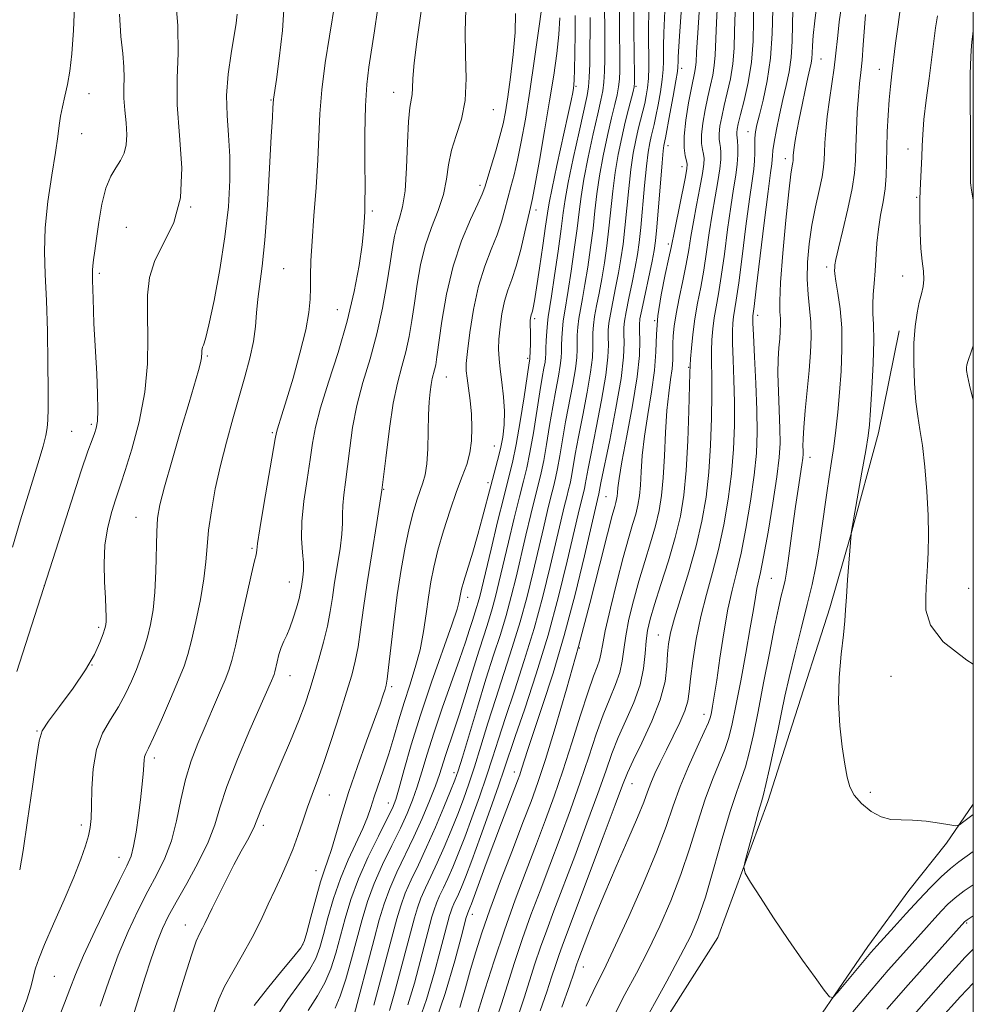
# Model space of a CAD drawing. Extents: x 2137300 to 2140200, y 312300 to 315200.
# Drawn here: x 2139807 to 2140000, y 312788 to 312988 of the extents above; entities that cross this region are included whole.
import ezdxf

# ---------------------------------------------------------------- set-up
doc = ezdxf.new("R2010")
doc.units = 0
doc.header["$MEASUREMENT"] = 0
for name, color, linetype, lineweight in [('DTM HARD BREAKLINE', 7, 'Continuous', 0), ('DTM SPOT ELEVATION', 2, 'Continuous', 13), ('GRID LINE', 7, 'Continuous', 0), ('INDEX CONTOUR', 41, 'Continuous', 13), ('INTERMEDIATE CONTOUR', 44, 'Continuous', 0)]:
    doc.layers.add(name, color=color, linetype=linetype, lineweight=lineweight)

msp = doc.modelspace()

# ---------------------------------------------------------------- linework, layer by layer
at = {"layer": 'DTM HARD BREAKLINE'}
for points in [[(2139985, 312924.73, 1101.51), (2139980.78, 312904.08, 1100.58), (2139975.18, 312883.43, 1099.99), (2139970.99, 312868.63, 1099.61), (2139963.31, 312844.89, 1099.09), (2139958.43, 312829.4, 1098.47), (2139948.32, 312801.88, 1097.54), (2139932.37, 312776.8, 1096.99), (2139920.23, 312757.55, 1095.13), (2139913.28, 312742.07, 1093.65), (2139905.28, 312722.81, 1092.65), (2139896.23, 312701.83, 1090.17), (2139889.61, 312683.6, 1089.38), (2139878.53, 312669.52, 1086.59), (2139874.71, 312660.58, 1083.14)], [(2140000, 312828.844, 1100.512), (2139994.57, 312820.99, 1099.61), (2139986.95, 312811.37, 1099.09), (2139978.63, 312800.04, 1098.51), (2139962.69, 312776.67, 1097.41), (2139950.91, 312759.49, 1096.23), (2139943.64, 312750.91, 1095.61), (2139936.35, 312739.57, 1094.99), (2139924.24, 312725.15, 1094.03), (2139913.12, 312702.45, 1091.86), (2139907.2, 312688.35, 1090.58), (2139902.31, 312670.46, 1088.31), (2139898.48, 312660.82, 1087.28), (2139891.91, 312655.68, 1085.07), (2139883.97, 312651.93, 1084)]]:
    msp.add_polyline3d(points, dxfattribs=at)
at = {"layer": 'DTM SPOT ELEVATION'}
for p in [(2139969.16, 312979.76, 1094.9), (2139940.98, 312977.87, 1080.5), (2139980.96, 312977.64, 1099.3), (2139882.65, 312973.02, 1055.3), (2139919.58, 312974.25, 1066.2), (2139931.76, 312974.21, 1074.2), (2139820.98, 312972.74, 1042.7), (2139857.87, 312971.49, 1049.9), (2139902.82, 312969.48, 1058.8), (2139954.41, 312965.04, 1089.3), (2139819.54, 312964.67, 1042.8), (2139938.21, 312962.18, 1080.6), (2139986.78, 312961.56, 1101.4), (2139961.96, 312959.56, 1093.5), (2139941.02, 312957.93, 1081.3), (2139900.14, 312954.2, 1059.6), (2139988.52, 312951.74, 1101.9), (2139841.62, 312949.77, 1046), (2139911.5, 312949.2, 1064.5), (2139878.37, 312949.01, 1054.3), (2139828.58, 312945.67, 1045.2), (2139938.25, 312942.33, 1081.6), (2139860.42, 312937.29, 1051), (2139970.31, 312937.63, 1097.6), (2139823.13, 312936.33, 1044.3), (2139985.68, 312935.81, 1101.3), (2139871.24, 312928.97, 1053), (2139911.21, 312927.19, 1066.3), (2139956.35, 312927.84, 1092.5), (2139935.49, 312926.8, 1082), (2139844.97, 312919.62, 1048.2), (2139909.77, 312919.12, 1065.7), (2139942.41, 312917.34, 1085.9), (2139893.31, 312915.39, 1060.8), (2139821.49, 312905.75, 1043.7), (2139817.5, 312904.37, 1043), (2139858.14, 312904.08, 1051.8), (2139903.06, 312901.42, 1063), (2139966.96, 312899.13, 1096.6), (2139901.75, 312893.94, 1063.6), (2139880.64, 312892.62, 1058), (2139925.66, 312891.16, 1079), (2139830.49, 312886.98, 1047.2), (2139853.99, 312880.68, 1051.8), (2139861.53, 312873.86, 1053.2), (2139959.15, 312874.61, 1095), (2139812, 312873.09, 1044), (2139999.03, 312872.55, 1103.07), (2139897.66, 312870.74, 1064.5), (2139822.97, 312864.7, 1045.7), (2139936.26, 312863.14, 1087.2), (2139920.26, 312860.5, 1080), (2139821.63, 312857.07, 1046), (2139861.66, 312854.86, 1054.7), (2139983.37, 312854.74, 1101.2), (2139882.25, 312852.68, 1060.3), (2139945.51, 312847.05, 1091.4), (2139810.51, 312843.71, 1045.9), (2139834.22, 312838.19, 1050.4), (2139894.91, 312835.27, 1069.5), (2139907.11, 312835.35, 1077.4), (2139930.92, 312833.03, 1088.8), (2139869.65, 312830.69, 1058.8), (2139979.18, 312831.27, 1100.4), (2139881.57, 312829.09, 1063.2), (2139819.44, 312824.66, 1047.6), (2139856.3, 312824.58, 1056.4), (2139827.11, 312818.08, 1049.3), (2139866.94, 312815.43, 1059.2), (2139898.61, 312806.57, 1078.6), (2139840.48, 312804.42, 1055.3), (2139998.64, 312804.77, 1093.8), (2139864.29, 312800.44, 1059.9), (2139921.04, 312795.91, 1090.7), (2139814.01, 312794, 1048.9)]:
    msp.add_point(p, dxfattribs=at)
at = {"layer": 'GRID LINE', "flags": 128}
msp.add_lwpolyline([(2137500, 312500), (2140000, 312500), (2140000, 315000), (2137500, 315000), (2137500, 312500)], dxfattribs=at)
at = {"layer": 'INDEX CONTOUR', "flags": 128}
for points, elevation in [([(2139925.301, 312996.903), (2139925.413, 312985.003), (2139925.427, 312982.356), (2139925.413, 312979.731), (2139925.358, 312977.232), (2139925.236, 312975.081), (2139925.019, 312973.339), (2139924.633, 312971.447), (2139923.996, 312968.687), (2139923.078, 312964.617), (2139922.062, 312959.889), (2139921.183, 312955.432), (2139920.605, 312951.894), (2139920.207, 312948.803), (2139919.798, 312945.409), (2139919.238, 312941.218), (2139918.6, 312936.784), (2139918.005, 312932.916), (2139917.236, 312928.317), (2139917.005, 312926.732), (2139916.831, 312925.027), (2139916.71, 312923.292), (2139916.645, 312921.737), (2139916.624, 312920.481), (2139916.57, 312919.256), (2139916.389, 312917.698), (2139916.016, 312915.518), (2139915.491, 312912.707), (2139914.883, 312909.332), (2139914.251, 312905.531), (2139913.635, 312901.731), (2139913.064, 312898.432), (2139912.548, 312895.93), (2139912.005, 312893.721), (2139911.329, 312891.093), (2139910.45, 312887.535), (2139909.442, 312883.333), (2139907.445, 312874.836), (2139906.483, 312870.914), (2139905.448, 312867.094), (2139904.268, 312863.229), (2139902.911, 312859.029), (2139901.353, 312854.164), (2139899.621, 312848.536), (2139896.588, 312838.407), (2139895.727, 312835.596), (2139895.067, 312833.696), (2139894.205, 312831.532), (2139892.847, 312828.24), (2139891.141, 312824.206), (2139889.343, 312820.129), (2139887.677, 312816.566), (2139886.225, 312813.511), (2139885.034, 312810.815), (2139884.114, 312808.295), (2139883.321, 312805.631), (2139878.673, 312788.152)], 1070), ([(2139941.279, 312995.123), (2139940.549, 312984.386), (2139940.291, 312980.204), (2139940.249, 312979.309), (2139940.224, 312978.076), (2139940.113, 312977.206), (2139939.806, 312975.346), (2139939.251, 312972.243), (2139938.592, 312968.656), (2139937.67, 312963.771), (2139937.351, 312962.227), (2139937.226, 312961.147), (2139937.007, 312958.74), (2139935.938, 312945.722), (2139935.68, 312942.973), (2139935.404, 312941.014), (2139934.972, 312938.802), (2139932.891, 312929.001), (2139932.526, 312927.113), (2139932.402, 312925.922), (2139932.435, 312924.69), (2139932.512, 312922.754), (2139932.436, 312919.746), (2139931.988, 312915.375), (2139931.046, 312909.609), (2139929.883, 312903.464), (2139928.872, 312898.215), (2139928.292, 312894.818), (2139928.054, 312892.939), (2139927.978, 312891.922), (2139927.91, 312891.203), (2139927.81, 312890.589), (2139927.662, 312889.976), (2139927.424, 312889.134), (2139926.925, 312887.304), (2139925.971, 312883.6), (2139924.423, 312877.444), (2139922.404, 312869.505), (2139920.089, 312860.761), (2139917.668, 312852.131), (2139915.355, 312844.304), (2139913.376, 312837.904), (2139911.849, 312833.247), (2139910.475, 312829.401), (2139908.846, 312825.12), (2139906.7, 312819.538), (2139904.327, 312813.309), (2139902.159, 312807.468), (2139900.517, 312802.781), (2139899.29, 312798.943), (2139898.257, 312795.383), (2139897.221, 312791.638), (2139896.068, 312787.674)], 1080), ([(2139860.599, 312991.917), (2139860.164, 312985.528), (2139859.533, 312979.889), (2139858.943, 312975.624), (2139858.362, 312971.613), (2139858.239, 312969.851), (2139858.119, 312967.95), (2139857.901, 312964.048), (2139857.561, 312957.688), (2139857.118, 312950.134), (2139856.607, 312943.084), (2139856.069, 312937.834), (2139855.182, 312931.138), (2139854.938, 312928.388), (2139854.701, 312925.581), (2139854.29, 312922.556), (2139853.569, 312919.179), (2139852.576, 312915.43), (2139850.106, 312906.874), (2139848.81, 312902.2), (2139847.605, 312897.425), (2139846.579, 312892.695), (2139845.774, 312888.243), (2139845.222, 312884.322), (2139844.914, 312881.046), (2139844.669, 312877.968), (2139844.267, 312874.5), (2139843.552, 312870.283), (2139842.658, 312865.86), (2139841.782, 312862.002), (2139841.044, 312859.202), (2139840.247, 312856.84), (2139839.111, 312854.02), (2139837.478, 312850.161), (2139835.657, 312845.95), (2139834.075, 312842.393), (2139833.056, 312840.227), (2139832.518, 312839.122), (2139832.272, 312838.481), (2139832.156, 312837.795), (2139832.094, 312836.912), (2139832.03, 312835.764), (2139831.92, 312834.276), (2139831.732, 312832.318), (2139831.439, 312829.748), (2139831.031, 312826.552), (2139830.546, 312823.221), (2139830.043, 312820.375), (2139829.51, 312818.352), (2139828.677, 312816.381), (2139827.204, 312813.41), (2139824.916, 312808.766), (2139822.275, 312803.29), (2139819.909, 312798.203), (2139818.271, 312794.392), (2139817.122, 312791.426), (2139816.055, 312788.539), (2139814.712, 312785.093)], 1050), ([(2139907.325, 312988.965), (2139907.263, 312985.131), (2139906.897, 312980.659), (2139906.342, 312976.09), (2139905.767, 312972.081), (2139905.292, 312969.075), (2139904.82, 312966.644), (2139904.198, 312964.149), (2139903.342, 312961.152), (2139902.407, 312958.063), (2139901.102, 312953.816), (2139900.586, 312952.423), (2139899.707, 312950.465), (2139898.226, 312947.279), (2139896.42, 312942.959), (2139894.691, 312937.783), (2139893.363, 312932.118), (2139892.433, 312926.677), (2139891.428, 312919.424), (2139891.179, 312917.815), (2139890.973, 312916.841), (2139890.487, 312915.033), (2139890.245, 312913.868), (2139890.04, 312912.353), (2139889.877, 312910.341), (2139889.759, 312907.677), (2139889.675, 312904.338), (2139889.571, 312900.822), (2139889.384, 312897.756), (2139889.06, 312895.577), (2139888.605, 312893.962), (2139888.034, 312892.399), (2139887.367, 312890.444), (2139886.623, 312887.932), (2139885.826, 312884.771), (2139884.998, 312880.894), (2139884.173, 312876.354), (2139883.39, 312871.232), (2139882.685, 312865.733), (2139882.094, 312860.554), (2139881.653, 312856.513), (2139881.374, 312854.163), (2139881.174, 312852.98), (2139880.949, 312852.174), (2139880.582, 312851.024), (2139879.928, 312849.097), (2139878.828, 312846.03), (2139877.21, 312841.642), (2139875.331, 312836.473), (2139873.533, 312831.243), (2139872.085, 312826.572), (2139870.102, 312819.662), (2139869.383, 312817.503), (2139868.688, 312815.585), (2139867.887, 312813.149), (2139866.905, 312809.722), (2139865.901, 312805.975), (2139865.092, 312802.866), (2139864.565, 312801.021), (2139863.889, 312799.745), (2139862.501, 312798.01), (2139860.062, 312795.096), (2139857.126, 312791.513), (2139854.467, 312788.074)], 1060), ([(2139959.391, 312989.692), (2139959.309, 312984.913), (2139958.974, 312979.907), (2139958.305, 312975.33), (2139957.472, 312971.457), (2139956.709, 312968.461), (2139956.199, 312966.416), (2139955.923, 312964.99), (2139955.813, 312963.747), (2139955.798, 312962.339), (2139955.801, 312960.778), (2139955.743, 312959.165), (2139955.558, 312957.464), (2139955.211, 312955.103), (2139954.683, 312951.371), (2139953.979, 312945.913), (2139953.214, 312939.8), (2139952.527, 312934.456), (2139952.027, 312930.948), (2139951.467, 312927.566), (2139951.31, 312926.281), (2139951.231, 312924.622), (2139951.247, 312922.234), (2139951.364, 312918.876), (2139951.522, 312914.767), (2139951.635, 312910.242), (2139951.633, 312905.573), (2139951.46, 312900.772), (2139951.065, 312895.786), (2139950.414, 312890.606), (2139949.529, 312885.411), (2139948.448, 312880.421), (2139947.225, 312875.782), (2139945.977, 312871.341), (2139944.836, 312866.871), (2139943.913, 312862.264), (2139943.224, 312857.897), (2139942.765, 312854.269), (2139942.492, 312851.692), (2139942.194, 312849.737), (2139941.619, 312847.787), (2139940.599, 312845.378), (2139939.281, 312842.646), (2139937.893, 312839.881), (2139936.632, 312837.325), (2139935.562, 312835.054), (2139934.716, 312833.095), (2139934.059, 312831.362), (2139933.289, 312829.29), (2139932.042, 312826.196), (2139930.083, 312821.653), (2139927.72, 312816.253), (2139925.389, 312810.847), (2139923.456, 312806.155), (2139921.979, 312802.4), (2139919.958, 312797.07), (2139919.757, 312796.51), (2139919.119, 312794.63), (2139918.237, 312792.09), (2139916.71, 312787.761)], 1090), ([(2139985.362, 312990.782), (2139984.774, 312986.775), (2139984.28, 312982.972), (2139983.512, 312976.765), (2139983.211, 312974.196), (2139982.959, 312971.491), (2139982.749, 312968.375), (2139982.589, 312965.035), (2139982.49, 312961.769), (2139982.444, 312958.805), (2139982.366, 312956.08), (2139982.151, 312953.458), (2139981.737, 312950.819), (2139981.231, 312948.119), (2139980.781, 312945.33), (2139980.495, 312942.449), (2139980.153, 312936.836), (2139979.936, 312934.332), (2139979.73, 312932.084), (2139979.631, 312930.091), (2139979.695, 312928.245), (2139979.818, 312926.011), (2139979.858, 312922.75), (2139979.712, 312918.127), (2139979.448, 312913.023), (2139979.178, 312908.625), (2139978.965, 312905.712), (2139978.699, 312903.426), (2139978.228, 312900.5), (2139977.464, 312896.106), (2139975.272, 312883.716), (2139975.262, 312883.546), (2139974.561, 312874.277), (2139974.314, 312870.818), (2139974.146, 312868.231), (2139973.978, 312865.966), (2139973.703, 312863.184), (2139973.27, 312859.272), (2139972.857, 312854.542), (2139972.701, 312849.534), (2139972.96, 312844.742), (2139973.48, 312840.466), (2139974.03, 312836.956), (2139974.464, 312834.359), (2139974.989, 312832.398), (2139975.901, 312830.692), (2139977.399, 312828.97), (2139979.304, 312827.408), (2139981.344, 312826.287), (2139983.325, 312825.792), (2139985.382, 312825.69), (2139987.727, 312825.64), (2139990.45, 312825.39), (2139993.139, 312825.013), (2139995.26, 312824.666), (2139996.47, 312824.504), (2139997.207, 312824.677), (2139998.102, 312825.334), (2139999.7, 312826.57), (2140000, 312826.774)], 1100), ([(2139993.046, 312785.068), (2139997.429, 312789.937), (2140000, 312792.631)], 1090)]:
    msp.add_lwpolyline(points, dxfattribs=dict(at, elevation=elevation))
at = {"layer": 'INTERMEDIATE CONTOUR', "flags": 128}
for points, elevation in [([(2139838.423, 312993.086), (2139839.015, 312986.495), (2139839.072, 312980.942), (2139838.874, 312975.877), (2139838.876, 312970.501), (2139839.348, 312964.278), (2139839.8, 312957.734), (2139839.553, 312951.662), (2139838.169, 312946.657), (2139836.177, 312942.543), (2139834.345, 312938.952), (2139833.271, 312935.525), (2139832.858, 312931.958), (2139832.84, 312927.958), (2139832.944, 312923.301), (2139832.876, 312918.042), (2139832.336, 312912.303), (2139831.154, 312906.317), (2139829.66, 312900.757), (2139828.314, 312896.408), (2139827.448, 312893.759), (2139826.346, 312890.497), (2139825.602, 312888.112), (2139824.819, 312884.99), (2139824.246, 312881.365), (2139824.061, 312877.501), (2139824.149, 312873.788), (2139824.325, 312870.647), (2139824.435, 312868.39), (2139824.47, 312866.891), (2139824.453, 312865.912), (2139824.389, 312865.203), (2139824.219, 312864.453), (2139823.861, 312863.341), (2139823.216, 312861.594), (2139822.099, 312859.161), (2139820.303, 312856.04), (2139817.771, 312852.348), (2139815.042, 312848.66), (2139812.802, 312845.668), (2139811.536, 312843.71), (2139810.912, 312841.71), (2139810.395, 312838.239), (2139809.583, 312832.414), (2139808.589, 312825.541), (2139807.661, 312819.473), (2139806.977, 312815.594)], 1046), ([(2139928.292, 312993.171), (2139928.43, 312979.341), (2139928.427, 312977.338), (2139928.363, 312975.668), (2139928.198, 312974.136), (2139927.894, 312972.528), (2139927.429, 312970.536), (2139926.781, 312967.837), (2139925.962, 312964.246), (2139925.098, 312960.154), (2139924.348, 312956.094), (2139923.818, 312952.451), (2139923.423, 312949.026), (2139923.025, 312945.471), (2139922.526, 312941.569), (2139921.96, 312937.63), (2139921.399, 312934.093), (2139920.904, 312931.282), (2139920.495, 312929.063), (2139920.182, 312927.185), (2139919.97, 312925.446), (2139919.849, 312923.818), (2139919.803, 312922.328), (2139919.8, 312920.928), (2139919.731, 312919.296), (2139919.468, 312917.037), (2139918.93, 312913.898), (2139917.485, 312906.286), (2139916.848, 312902.632), (2139916.314, 312899.419), (2139915.863, 312896.816), (2139915.462, 312894.871), (2139915.04, 312893.152), (2139914.514, 312891.108), (2139913.821, 312888.299), (2139912.971, 312884.743), (2139910.904, 312875.912), (2139909.679, 312870.925), (2139908.28, 312865.768), (2139906.695, 312860.578), (2139903.33, 312850.29), (2139901.755, 312845.289), (2139900.314, 312840.6), (2139899.027, 312836.455), (2139897.888, 312832.982), (2139896.796, 312829.904), (2139895.631, 312826.843), (2139894.306, 312823.531), (2139892.893, 312820.146), (2139891.498, 312816.976), (2139890.221, 312814.242), (2139889.105, 312811.897), (2139888.191, 312809.827), (2139887.485, 312807.894), (2139886.876, 312805.849), (2139882.772, 312790.39), (2139881.806, 312787.113)], 1072), ([(2139818.166, 312991.982), (2139817.903, 312985.633), (2139817.561, 312980.827), (2139817.134, 312977.316), (2139816.65, 312974.593), (2139816.143, 312972.226), (2139815.664, 312970.098), (2139815.27, 312968.174), (2139814.979, 312966.327), (2139814.673, 312964.07), (2139814.194, 312960.829), (2139813.46, 312956.253), (2139812.674, 312950.905), (2139812.114, 312945.573), (2139811.976, 312940.796), (2139812.138, 312936.126), (2139812.4, 312930.865), (2139812.595, 312924.62), (2139812.705, 312918.2), (2139812.745, 312912.718), (2139812.73, 312908.991), (2139812.656, 312906.655), (2139812.514, 312905.055), (2139812.261, 312903.52), (2139811.72, 312901.342), (2139810.672, 312897.802), (2139809.021, 312892.517), (2139807.149, 312886.459), (2139805.557, 312880.934)], 1042), ([(2139870.855, 312991.393), (2139869.664, 312984.419), (2139868.811, 312978.985), (2139868.105, 312973.497), (2139867.721, 312968.675), (2139867.33, 312959.329), (2139866.971, 312953.772), (2139866.533, 312948.031), (2139866.154, 312942.876), (2139865.937, 312938.884), (2139865.849, 312935.855), (2139865.824, 312933.397), (2139865.774, 312931.096), (2139865.522, 312928.441), (2139864.869, 312924.908), (2139863.712, 312920.223), (2139862.304, 312915.15), (2139860.996, 312910.711), (2139860.064, 312907.685), (2139859.146, 312904.877), (2139858.945, 312904.15), (2139858.697, 312902.85), (2139856.373, 312889.529), (2139855.555, 312884.613), (2139855.127, 312881.667), (2139854.984, 312880.318), (2139854.94, 312879.798), (2139854.822, 312879.339), (2139854.502, 312878.17), (2139853.866, 312875.519), (2139852.859, 312870.985), (2139851.698, 312865.645), (2139850.661, 312860.949), (2139849.937, 312857.931), (2139849.334, 312855.979), (2139848.572, 312854.065), (2139847.44, 312851.397), (2139846.032, 312848.121), (2139844.511, 312844.613), (2139843.028, 312841.155), (2139841.671, 312837.64), (2139840.512, 312833.865), (2139839.576, 312829.718), (2139838.701, 312825.462), (2139837.679, 312821.45), (2139836.351, 312817.919), (2139834.742, 312814.629), (2139832.925, 312811.222), (2139830.973, 312807.398), (2139828.953, 312803.086), (2139826.936, 312798.272), (2139824.998, 312793.051), (2139823.254, 312787.984)], 1052), ([(2139912.872, 312991.803), (2139912.148, 312986.39), (2139911.215, 312979.824), (2139910.231, 312973.253), (2139909.327, 312967.611), (2139908.51, 312962.992), (2139907.757, 312959.279), (2139907.051, 312956.326), (2139906.389, 312953.866), (2139905.769, 312951.604), (2139905.172, 312949.285), (2139904.489, 312946.815), (2139903.595, 312944.143), (2139902.415, 312941.193), (2139901.098, 312937.795), (2139899.848, 312933.754), (2139898.835, 312929.051), (2139898.089, 312924.359), (2139897.608, 312920.528), (2139897.381, 312918.128), (2139897.371, 312916.613), (2139897.535, 312915.158), (2139897.819, 312913.122), (2139898.14, 312910.594), (2139898.405, 312907.842), (2139898.527, 312905.1), (2139898.448, 312902.465), (2139898.108, 312899.995), (2139897.474, 312897.676), (2139896.567, 312895.197), (2139895.427, 312892.178), (2139894.117, 312888.391), (2139892.794, 312884.237), (2139891.64, 312880.269), (2139890.789, 312876.887), (2139890.182, 312873.863), (2139889.71, 312870.811), (2139889.27, 312867.439), (2139888.748, 312863.826), (2139888.034, 312860.142), (2139887.06, 312856.526), (2139885.929, 312852.973), (2139884.783, 312849.449), (2139883.729, 312845.93), (2139882.732, 312842.452), (2139881.719, 312839.066), (2139880.65, 312835.836), (2139878.718, 312830.325), (2139878.03, 312828.213), (2139877.351, 312826.222), (2139876.426, 312823.941), (2139873.487, 312817.618), (2139871.895, 312813.788), (2139870.515, 312809.752), (2139869.382, 312805.855), (2139868.486, 312802.477), (2139867.762, 312799.851), (2139866.924, 312797.635), (2139865.626, 312795.338), (2139863.648, 312792.564), (2139861.249, 312789.293), (2139858.812, 312785.597)], 1062), ([(2139944.623, 312991.365), (2139944.209, 312985.037), (2139943.983, 312981.127), (2139943.88, 312979.134), (2139943.801, 312978.116), (2139943.655, 312977.221), (2139942.968, 312973.907), (2139942.386, 312970.864), (2139941.812, 312967.364), (2139941.455, 312964.133), (2139941.456, 312961.742), (2139941.691, 312960.146), (2139941.967, 312959.145), (2139942.116, 312958.462), (2139942.045, 312957.501), (2139941.687, 312955.593), (2139939.554, 312945.243), (2139938.815, 312941.569), (2139938.366, 312939.484), (2139937.635, 312936.149), (2139936.811, 312932.004), (2139936.164, 312927.78), (2139935.872, 312924.014), (2139935.74, 312920.461), (2139935.478, 312916.679), (2139934.884, 312912.371), (2139934.119, 312907.805), (2139933.43, 312903.395), (2139933.003, 312899.488), (2139932.773, 312896.166), (2139932.614, 312893.446), (2139932.411, 312891.289), (2139932.109, 312889.446), (2139931.666, 312887.609), (2139931.043, 312885.464), (2139930.208, 312882.656), (2139929.133, 312878.821), (2139927.836, 312873.834), (2139926.539, 312868.533), (2139925.508, 312863.997), (2139924.925, 312861.016), (2139924.626, 312859.235), (2139924.358, 312858.009), (2139923.898, 312856.708), (2139923.144, 312854.758), (2139922.023, 312851.597), (2139920.506, 312846.898), (2139918.74, 312841.282), (2139916.913, 312835.604), (2139915.165, 312830.498), (2139913.422, 312825.72), (2139911.557, 312820.804), (2139909.486, 312815.388), (2139907.29, 312809.519), (2139905.089, 312803.349), (2139903.014, 312797.125), (2139901.226, 312791.491), (2139899.127, 312784.699)], 1082), ([(2139948.311, 312992.5), (2139947.997, 312987.15), (2139947.728, 312980.543), (2139947.562, 312978.445), (2139947.246, 312976.485), (2139946.801, 312974.433), (2139946.276, 312972.116), (2139945.732, 312969.458), (2139945.27, 312966.751), (2139945.004, 312964.382), (2139945.005, 312962.635), (2139945.18, 312961.405), (2139945.392, 312960.484), (2139945.517, 312959.631), (2139945.475, 312958.46), (2139945.198, 312956.55), (2139944.656, 312953.649), (2139943.978, 312950.19), (2139943.336, 312946.775), (2139942.844, 312943.837), (2139942.415, 312941.128), (2139941.906, 312938.227), (2139941.228, 312934.867), (2139940.491, 312931.362), (2139939.855, 312928.18), (2139939.442, 312925.669), (2139939.231, 312923.706), (2139939.16, 312922.05), (2139939.164, 312920.481), (2139939.153, 312918.847), (2139939.033, 312917.018), (2139938.742, 312914.846), (2139938.357, 312912.111), (2139937.987, 312908.576), (2139937.714, 312904.159), (2139937.492, 312899.393), (2139937.249, 312894.969), (2139936.911, 312891.376), (2139936.408, 312888.303), (2139935.67, 312885.242), (2139934.663, 312881.795), (2139933.491, 312878.009), (2139932.295, 312874.042), (2139931.201, 312870.066), (2139930.291, 312866.294), (2139929.64, 312862.954), (2139929.26, 312860.187), (2139928.951, 312857.801), (2139928.455, 312855.517), (2139927.584, 312853.075), (2139926.409, 312850.285), (2139925.073, 312846.974), (2139923.676, 312843.011), (2139922.166, 312838.429), (2139920.451, 312833.303), (2139918.482, 312827.748), (2139916.369, 312822.039), (2139914.268, 312816.489), (2139912.299, 312811.327), (2139910.47, 312806.443), (2139908.757, 312801.639), (2139907.148, 312796.817), (2139905.699, 312792.276), (2139904.481, 312788.41), (2139903.522, 312785.462)], 1084), ([(2139955.578, 312991.376), (2139955.536, 312987.537), (2139955.423, 312983.362), (2139955.084, 312979.103), (2139954.428, 312975.014), (2139953.62, 312971.391), (2139952.892, 312968.535), (2139952.423, 312966.645), (2139952.186, 312965.525), (2139952.103, 312964.878), (2139952.105, 312964.422), (2139952.241, 312963.163), (2139952.32, 312961.971), (2139952.336, 312960.378), (2139952.219, 312958.464), (2139951.921, 312956.243), (2139951.467, 312953.472), (2139950.901, 312949.839), (2139950.268, 312945.221), (2139949.613, 312940.242), (2139948.987, 312935.713), (2139948.426, 312932.238), (2139947.948, 312929.593), (2139947.56, 312927.347), (2139947.272, 312925.141), (2139947.086, 312922.907), (2139947.003, 312920.647), (2139947.015, 312918.294), (2139947.065, 312915.496), (2139947.09, 312911.83), (2139947.026, 312907.047), (2139946.832, 312901.594), (2139946.474, 312896.093), (2139945.906, 312891.002), (2139945.069, 312886.139), (2139943.897, 312881.159), (2139942.389, 312875.883), (2139939.492, 312866.533), (2139938.678, 312863.53), (2139938.277, 312861.335), (2139938.112, 312859.28), (2139937.985, 312856.795), (2139937.602, 312853.715), (2139936.648, 312849.975), (2139934.954, 312845.643), (2139932.94, 312841.317), (2139931.172, 312837.727), (2139930.014, 312835.235), (2139929.018, 312832.723), (2139927.527, 312828.704), (2139925.114, 312822.25), (2139916.832, 312800.29), (2139916.09, 312798.219), (2139915.415, 312796.201), (2139914.646, 312793.846), (2139913.651, 312790.863), (2139912.311, 312786.988)], 1088), ([(2139879.436, 312989.683), (2139878.799, 312985.495), (2139877.639, 312978.082), (2139877.223, 312974.584), (2139876.958, 312970.266), (2139876.858, 312964.696), (2139876.861, 312958.788), (2139876.885, 312953.796), (2139876.87, 312950.634), (2139876.825, 312948.884), (2139876.728, 312946.627), (2139876.6, 312944.894), (2139876.284, 312942.119), (2139875.68, 312937.975), (2139874.707, 312932.704), (2139873.29, 312926.691), (2139871.436, 312920.358), (2139869.484, 312914.289), (2139867.857, 312909.104), (2139866.852, 312905.186), (2139866.267, 312901.966), (2139865.78, 312898.636), (2139865.154, 312894.617), (2139864.521, 312890.251), (2139864.104, 312886.111), (2139864.052, 312882.656), (2139864.223, 312879.901), (2139864.399, 312877.75), (2139864.415, 312876.104), (2139864.305, 312874.842), (2139864.021, 312872.941), (2139863.841, 312871.927), (2139863.524, 312870.543), (2139863.012, 312868.647), (2139862.366, 312866.527), (2139861.678, 312864.579), (2139861.03, 312863.084), (2139860.44, 312861.862), (2139859.914, 312860.62), (2139859.46, 312859.16), (2139859.087, 312857.671), (2139858.621, 312855.656), (2139858.464, 312855.15), (2139858.267, 312854.654), (2139857.92, 312853.841), (2139853.586, 312843.912), (2139851.086, 312837.995), (2139848.916, 312832.438), (2139847.504, 312828.147), (2139846.446, 312824.656), (2139845.13, 312821.156), (2139843.136, 312817.079), (2139840.799, 312812.825), (2139838.645, 312809.034), (2139837.06, 312806.128), (2139835.882, 312803.66), (2139834.81, 312800.963), (2139833.612, 312797.553), (2139832.334, 312793.659), (2139831.091, 312789.693), (2139829.981, 312786.016)], 1054), ([(2139888.235, 312989.482), (2139887.426, 312983.766), (2139886.827, 312979.014), (2139886.556, 312975.809), (2139886.481, 312973.845), (2139886.414, 312972.595), (2139885.934, 312969.916), (2139885.671, 312967.135), (2139885.487, 312962.783), (2139885.298, 312957.715), (2139884.988, 312953.097), (2139884.478, 312949.801), (2139883.864, 312947.547), (2139883.287, 312945.761), (2139882.841, 312943.905), (2139882.446, 312941.58), (2139881.977, 312938.422), (2139881.322, 312934.208), (2139880.437, 312929.273), (2139879.291, 312924.094), (2139877.898, 312919.062), (2139876.459, 312914.233), (2139875.22, 312909.583), (2139874.359, 312905.111), (2139873.789, 312900.943), (2139873.354, 312897.232), (2139872.94, 312894.094), (2139872.586, 312891.495), (2139872.372, 312889.366), (2139872.335, 312887.576), (2139872.339, 312885.764), (2139872.206, 312883.511), (2139871.816, 312880.541), (2139870.718, 312873.776), (2139870.277, 312870.743), (2139869.848, 312867.883), (2139869.288, 312864.912), (2139868.498, 312861.638), (2139867.562, 312858.248), (2139866.609, 312855.02), (2139865.715, 312852.114), (2139864.732, 312849.195), (2139863.462, 312845.807), (2139861.79, 312841.678), (2139859.937, 312837.275), (2139855.89, 312827.861), (2139855.255, 312826.311), (2139854.873, 312825.272), (2139854.534, 312824.388), (2139854, 312823.265), (2139853.084, 312821.587), (2139851.833, 312819.344), (2139850.346, 312816.601), (2139848.741, 312813.49), (2139847.201, 312810.398), (2139845.928, 312807.775), (2139844.472, 312804.711), (2139843.992, 312803.763), (2139843.452, 312802.739), (2139842.731, 312801.112), (2139841.726, 312798.313), (2139840.378, 312794.015), (2139838.815, 312788.852), (2139837.217, 312783.701)], 1056), ([(2139897.316, 312989.762), (2139897.117, 312985.309), (2139897.226, 312980.569), (2139897.364, 312975.799), (2139897.167, 312971.38), (2139896.403, 312967.587), (2139895.342, 312964.297), (2139894.384, 312961.289), (2139893.803, 312958.361), (2139893.37, 312955.405), (2139892.733, 312952.336), (2139891.651, 312949.082), (2139890.326, 312945.62), (2139889.071, 312941.939), (2139888.126, 312938.061), (2139887.443, 312934.135), (2139886.897, 312930.339), (2139886.377, 312926.816), (2139885.809, 312923.545), (2139885.132, 312920.467), (2139884.313, 312917.46), (2139883.429, 312914.14), (2139882.583, 312910.062), (2139881.843, 312904.913), (2139881.124, 312898.929), (2139880.301, 312892.481), (2139879.299, 312885.928), (2139878.239, 312879.575), (2139877.281, 312873.717), (2139876.547, 312868.597), (2139875.979, 312864.263), (2139875.471, 312860.712), (2139874.912, 312857.824), (2139874.177, 312855.005), (2139873.134, 312851.541), (2139871.714, 312846.987), (2139870.106, 312841.951), (2139868.56, 312837.308), (2139867.267, 312833.703), (2139866.185, 312830.849), (2139865.212, 312828.228), (2139864.259, 312825.439), (2139863.282, 312822.535), (2139862.253, 312819.684), (2139861.144, 312816.997), (2139859.95, 312814.36), (2139858.672, 312811.601), (2139857.297, 312808.585), (2139855.772, 312805.328), (2139854.028, 312801.886), (2139852.059, 312798.345), (2139850.1, 312794.933), (2139848.446, 312791.91), (2139847.275, 312789.381), (2139846.311, 312786.83)], 1058), ([(2139931.284, 312989.438), (2139931.316, 312985.548), (2139931.434, 312976.327), (2139931.44, 312974.946), (2139931.368, 312974.104), (2139931.159, 312973.193), (2139930.224, 312969.626), (2139929.567, 312966.986), (2139928.846, 312963.876), (2139928.135, 312960.419), (2139927.512, 312956.755), (2139927.031, 312953.01), (2139926.254, 312945.534), (2139925.814, 312941.92), (2139925.321, 312938.476), (2139924.792, 312935.27), (2139924.253, 312932.366), (2139923.755, 312929.809), (2139923.36, 312927.639), (2139923.109, 312925.862), (2139922.987, 312924.344), (2139922.961, 312922.918), (2139922.976, 312921.375), (2139922.892, 312919.335), (2139922.546, 312916.376), (2139921.843, 312912.278), (2139920.947, 312907.634), (2139920.087, 312903.241), (2139919.445, 312899.732), (2139918.662, 312895.2), (2139918.376, 312893.811), (2139918.074, 312892.583), (2139917.698, 312891.123), (2139917.191, 312889.064), (2139916.5, 312886.153), (2139914.364, 312876.988), (2139912.875, 312870.937), (2139911.112, 312864.442), (2139909.121, 312857.926), (2139907.106, 312851.787), (2139905.308, 312846.415), (2139903.889, 312842.042), (2139902.688, 312838.26), (2139901.466, 312834.503), (2139900.048, 312830.369), (2139898.526, 312826.112), (2139897.056, 312822.154), (2139895.765, 312818.822), (2139894.645, 312816.086), (2139893.653, 312813.823), (2139892.762, 312811.917), (2139891.985, 312810.283), (2139891.348, 312808.84), (2139890.856, 312807.493), (2139890.432, 312806.068), (2139886.869, 312792.63), (2139885.554, 312788.196)], 1074), ([(2139934.313, 312989.337), (2139934.272, 312985.932), (2139934.29, 312983.127), (2139934.317, 312980.49), (2139934.311, 312978.018), (2139934.239, 312975.814), (2139934.072, 312973.943), (2139933.817, 312972.306), (2139933.492, 312970.766), (2139933.109, 312969.195), (2139932.198, 312965.573), (2139931.684, 312963.338), (2139931.166, 312960.663), (2139930.677, 312957.417), (2139930.245, 312953.566), (2139929.482, 312945.597), (2139929.102, 312942.271), (2139928.682, 312939.321), (2139928.185, 312936.447), (2139927.601, 312933.45), (2139927.016, 312930.555), (2139926.537, 312928.093), (2139926.248, 312926.279), (2139926.126, 312924.87), (2139926.119, 312923.508), (2139926.152, 312921.823), (2139926.053, 312919.375), (2139925.625, 312915.715), (2139924.757, 312910.658), (2139923.674, 312905.097), (2139922.69, 312900.194), (2139922.041, 312896.832), (2139921.461, 312893.584), (2139921.289, 312892.75), (2139920.562, 312889.828), (2139920.028, 312887.564), (2139917.823, 312878.065), (2139916.071, 312870.948), (2139913.944, 312863.116), (2139911.548, 312855.275), (2139909.203, 312848.166), (2139907.285, 312842.54), (2139905.062, 312835.92), (2139903.905, 312832.551), (2139902.208, 312827.755), (2139900.255, 312822.321), (2139898.482, 312817.465), (2139897.225, 312814.114), (2139896.396, 312812.026), (2139895.808, 312810.669), (2139894.866, 312808.667), (2139894.506, 312807.853), (2139894.227, 312807.092), (2139893.988, 312806.286), (2139892.119, 312799.183), (2139890.967, 312794.869), (2139889.301, 312789.28), (2139886.974, 312782.581)], 1076), ([(2139937.534, 312989.54), (2139937.327, 312985.063), (2139937.26, 312982.452), (2139937.27, 312979.283), (2139937.212, 312977.612), (2139937.022, 312975.579), (2139936.662, 312973.093), (2139936.205, 312970.481), (2139935.754, 312968.174), (2139935.389, 312966.483), (2139934.812, 312964.098), (2139934.517, 312962.782), (2139934.196, 312960.905), (2139933.842, 312958.079), (2139933.458, 312954.124), (2139932.71, 312945.659), (2139932.39, 312942.622), (2139932.043, 312940.168), (2139931.579, 312937.624), (2139930.95, 312934.534), (2139930.275, 312931.301), (2139929.714, 312928.546), (2139929.387, 312926.696), (2139929.265, 312925.396), (2139929.277, 312924.099), (2139929.328, 312922.27), (2139929.215, 312919.415), (2139928.704, 312915.054), (2139927.67, 312909.038), (2139926.402, 312902.561), (2139924.638, 312893.933), (2139924.203, 312891.69), (2139923.932, 312890.593), (2139921.299, 312879.185), (2139919.395, 312871.327), (2139917.208, 312863.032), (2139914.937, 312855.382), (2139912.807, 312848.816), (2139911.048, 312843.611), (2139909.825, 312839.933), (2139908.556, 312835.939), (2139908.186, 312834.818), (2139907.744, 312833.609), (2139904.479, 312825.102), (2139902.924, 312820.979), (2139901.406, 312816.871), (2139898.428, 312808.694), (2139898.116, 312807.877), (2139897.663, 312806.866), (2139897.599, 312806.69), (2139897.379, 312805.884), (2139896.356, 312801.944), (2139895.074, 312797.129), (2139893.122, 312790.528), (2139890.42, 312782.632)], 1078), ([(2139951.788, 312989.263), (2139951.685, 312985.401), (2139951.575, 312981.953), (2139951.323, 312978.773), (2139950.836, 312975.75), (2139950.21, 312972.912), (2139949.584, 312970.325), (2139949.077, 312968.051), (2139948.728, 312966.138), (2139948.554, 312964.63), (2139948.555, 312963.529), (2139948.669, 312962.664), (2139948.816, 312961.824), (2139948.919, 312960.801), (2139948.906, 312959.419), (2139948.709, 312957.507), (2139948.288, 312954.945), (2139947.723, 312951.831), (2139947.118, 312948.307), (2139946.557, 312944.529), (2139946.014, 312940.685), (2139945.447, 312936.97), (2139944.825, 312933.528), (2139944.204, 312930.289), (2139943.654, 312927.127), (2139943.234, 312924.001), (2139942.942, 312921.192), (2139942.76, 312919.06), (2139942.665, 312917.713), (2139942.611, 312916.226), (2139942.419, 312908.522), (2139942.207, 312902.418), (2139941.883, 312896.401), (2139941.411, 312891.435), (2139940.707, 312887.157), (2139939.674, 312882.875), (2139938.283, 312878.125), (2139936.774, 312873.362), (2139935.457, 312869.264), (2139934.565, 312866.297), (2139934.046, 312864.054), (2139933.771, 312861.91), (2139933.595, 312859.358), (2139933.276, 312856.368), (2139932.553, 312853.026), (2139931.269, 312849.442), (2139929.674, 312845.811), (2139928.123, 312842.35), (2139926.845, 312839.123), (2139925.592, 312835.575), (2139923.989, 312831.003), (2139921.798, 312824.999), (2139919.317, 312818.358), (2139915.113, 312807.266), (2139913.651, 312803.366), (2139912.423, 312799.929), (2139911.281, 312796.51), (2139909.066, 312789.636), (2139907.916, 312786.225)], 1086), ([(2139963.446, 312989.749), (2139963.395, 312986.7), (2139963.326, 312983.347), (2139963.128, 312980.072), (2139962.723, 312977.15), (2139962.148, 312974.41), (2139961.472, 312971.575), (2139960.769, 312968.483), (2139960.132, 312965.454), (2139959.66, 312962.928), (2139959.418, 312961.217), (2139959.333, 312960.14), (2139959.296, 312959.391), (2139959.202, 312958.546), (2139958.956, 312956.717), (2139958.465, 312952.903), (2139957.691, 312946.605), (2139956.068, 312933.2), (2139955.628, 312929.657), (2139955.373, 312927.785), (2139955.348, 312927.421), (2139955.373, 312926.338), (2139955.49, 312923.821), (2139955.714, 312919.457), (2139955.976, 312914.037), (2139956.18, 312908.654), (2139956.24, 312904.1), (2139956.087, 312899.948), (2139955.656, 312895.477), (2139954.921, 312890.21), (2139953.988, 312884.683), (2139952.999, 312879.683), (2139952.067, 312875.724), (2139951.191, 312872.231), (2139950.34, 312868.358), (2139949.5, 312863.553), (2139948.72, 312858.441), (2139948.063, 312853.942), (2139947.576, 312850.758), (2139947.233, 312848.723), (2139946.998, 312847.454), (2139946.792, 312846.531), (2139946.397, 312845.404), (2139945.558, 312843.486), (2139944.125, 312840.387), (2139942.369, 312836.501), (2139940.665, 312832.415), (2139939.251, 312828.513), (2139937.814, 312824.338), (2139935.902, 312819.229), (2139933.241, 312812.842), (2139930.268, 312806.112), (2139927.595, 312800.294), (2139925.67, 312796.275), (2139923.024, 312790.956), (2139921.629, 312787.988)], 1092), ([(2139968.332, 312990.818), (2139967.911, 312987.466), (2139967.599, 312984.545), (2139967.434, 312982.413), (2139967.357, 312980.936), (2139967.288, 312979.857), (2139967.153, 312978.905), (2139966.907, 312977.738), (2139966.515, 312975.999), (2139965.964, 312973.471), (2139965.339, 312970.508), (2139964.752, 312967.602), (2139964.292, 312965.16), (2139963.96, 312963.243), (2139963.742, 312961.823), (2139963.619, 312960.855), (2139963.562, 312960.232), (2139963.535, 312959.521), (2139963.51, 312959.217), (2139963.445, 312958.825), (2139963.313, 312958.13), (2139963.066, 312956.429), (2139962.652, 312952.892), (2139962.06, 312947.121), (2139961.442, 312940.418), (2139960.987, 312934.514), (2139960.829, 312930.708), (2139960.874, 312928.571), (2139960.97, 312927.24), (2139960.995, 312925.986), (2139960.937, 312924.616), (2139960.815, 312923.063), (2139960.655, 312921.242), (2139960.517, 312918.974), (2139960.468, 312916.055), (2139960.55, 312912.414), (2139960.845, 312904.918), (2139960.882, 312901.987), (2139960.718, 312899.046), (2139960.248, 312895.168), (2139959.429, 312889.814), (2139958.448, 312883.955), (2139957.549, 312878.945), (2139956.922, 312875.765), (2139956.213, 312872.526), (2139955.912, 312870.807), (2139955.499, 312868.279), (2139954.865, 312864.546), (2139953.952, 312859.454), (2139952.914, 312853.843), (2139951.956, 312848.799), (2139951.212, 312845.111), (2139950.537, 312842.387), (2139949.714, 312839.939), (2139948.584, 312837.171), (2139947.214, 312833.865), (2139945.731, 312829.895), (2139944.222, 312825.206), (2139942.624, 312820.023), (2139940.833, 312814.643), (2139938.785, 312809.322), (2139936.535, 312804.169), (2139934.177, 312799.257), (2139931.802, 312794.638), (2139929.5, 312790.295), (2139927.359, 312786.192)], 1094), ([(2139973.291, 312990.461), (2139972.867, 312987.259), (2139972.551, 312984.525), (2139972.123, 312980.324), (2139971.828, 312977.967), (2139970.872, 312971.498), (2139970.422, 312968.139), (2139970.121, 312965.225), (2139969.956, 312962.816), (2139969.879, 312960.893), (2139969.833, 312959.364), (2139969.709, 312957.846), (2139969.388, 312955.885), (2139968.796, 312953.148), (2139968.055, 312949.792), (2139967.335, 312946.091), (2139966.778, 312942.306), (2139966.447, 312938.614), (2139966.375, 312935.176), (2139966.566, 312932.092), (2139966.876, 312929.24), (2139967.13, 312926.439), (2139967.187, 312923.515), (2139967.053, 312920.315), (2139966.769, 312916.693), (2139966.386, 312912.624), (2139965.994, 312908.583), (2139965.691, 312905.171), (2139965.549, 312902.828), (2139965.525, 312901.373), (2139965.549, 312900.466), (2139965.553, 312899.766), (2139965.488, 312898.924), (2139965.304, 312897.587), (2139964.522, 312892.633), (2139964.007, 312889.163), (2139963.474, 312885.252), (2139962.533, 312878.126), (2139962.193, 312875.856), (2139961.895, 312874.256), (2139961.567, 312872.829), (2139961.141, 312871.083), (2139960.557, 312868.544), (2139959.757, 312864.742), (2139958.72, 312859.447), (2139957.566, 312853.419), (2139956.452, 312847.657), (2139955.497, 312842.954), (2139954.661, 312839.278), (2139953.871, 312836.392), (2139953.043, 312833.955), (2139952.061, 312831.229), (2139950.797, 312827.374), (2139949.193, 312821.899), (2139947.433, 312815.708), (2139945.766, 312810.056), (2139944.329, 312805.802), (2139942.802, 312802.227), (2139940.759, 312798.22), (2139937.955, 312793.046), (2139932.245, 312782.652)], 1096), ([(2139827.17, 312988.834), (2139827.477, 312984.313), (2139827.839, 312980.846), (2139828.085, 312978.158), (2139828.107, 312975.972), (2139828.029, 312973.976), (2139828.03, 312971.858), (2139828.229, 312969.404), (2139828.499, 312966.816), (2139828.651, 312964.394), (2139828.529, 312962.367), (2139828.111, 312960.679), (2139827.408, 312959.199), (2139826.459, 312957.755), (2139825.402, 312956.021), (2139824.412, 312953.627), (2139823.62, 312950.375), (2139823.015, 312946.754), (2139822.55, 312943.423), (2139822.187, 312940.9), (2139821.92, 312939.125), (2139821.757, 312937.897), (2139821.694, 312936.996), (2139821.701, 312936.124), (2139821.738, 312934.969), (2139821.823, 312931.177), (2139821.897, 312928.788), (2139822.012, 312926.227), (2139822.562, 312916.006), (2139822.733, 312912.008), (2139822.799, 312908.647), (2139822.709, 312906.406), (2139822.473, 312904.991), (2139822.116, 312903.911), (2139821.619, 312902.626), (2139820.802, 312900.378), (2139819.439, 312896.358), (2139817.386, 312890.035), (2139814.815, 312881.986), (2139806.432, 312855.701)], 1044), ([(2139851.013, 312988.828), (2139850.766, 312986.998), (2139849.754, 312980.861), (2139849.182, 312976.683), (2139848.86, 312972.381), (2139848.941, 312968.317), (2139849.244, 312964.309), (2139849.515, 312960.039), (2139849.53, 312955.235), (2139849.214, 312949.812), (2139848.53, 312943.73), (2139847.49, 312937.127), (2139846.316, 312930.852), (2139845.28, 312925.93), (2139844.589, 312923.084), (2139844.2, 312921.83), (2139844.005, 312921.377), (2139843.906, 312921.066), (2139843.869, 312920.743), (2139843.867, 312920.379), (2139843.806, 312919.271), (2139843.605, 312918.264), (2139843.183, 312916.708), (2139841.254, 312910.221), (2139839.61, 312904.646), (2139837.826, 312898.502), (2139836.308, 312893.132), (2139835.362, 312889.471), (2139834.895, 312886.811), (2139834.712, 312884.036), (2139834.548, 312876.037), (2139834.351, 312871.828), (2139833.968, 312868.223), (2139833.438, 312865.217), (2139832.822, 312862.671), (2139832.163, 312860.44), (2139831.434, 312858.333), (2139830.59, 312856.154), (2139829.586, 312853.754), (2139828.39, 312851.199), (2139826.97, 312848.607), (2139825.349, 312846.028), (2139823.771, 312843.234), (2139822.534, 312839.936), (2139821.849, 312836), (2139821.58, 312831.942), (2139821.504, 312828.436), (2139821.422, 312825.955), (2139821.242, 312824.151), (2139820.897, 312822.474), (2139820.31, 312820.423), (2139819.361, 312817.703), (2139817.92, 312814.073), (2139815.955, 312809.479), (2139813.83, 312804.629), (2139812.004, 312800.423), (2139810.824, 312797.525), (2139810.178, 312795.677), (2139809.838, 312794.384), (2139809.578, 312793.168), (2139809.179, 312791.593), (2139808.419, 312789.24), (2139807.141, 312785.831)], 1048), ([(2139916.308, 312988.071), (2139916.081, 312984.694), (2139915.675, 312980.888), (2139915.07, 312976.485), (2139914.247, 312971.259), (2139913.229, 312965.209), (2139912.183, 312959.222), (2139911.315, 312954.41), (2139910.761, 312951.499), (2139910.37, 312949.669), (2139909.241, 312944.754), (2139908.393, 312941.207), (2139907.483, 312937.823), (2139906.608, 312935.142), (2139905.814, 312932.92), (2139905.133, 312930.701), (2139904.591, 312928.163), (2139904.205, 312925.501), (2139903.979, 312923.037), (2139903.919, 312920.977), (2139904.014, 312919.064), (2139904.251, 312916.922), (2139904.596, 312914.291), (2139904.931, 312911.357), (2139905.119, 312908.418), (2139905.055, 312905.709), (2139904.763, 312903.208), (2139904.3, 312900.826), (2139903.719, 312898.469), (2139902.315, 312893.313), (2139900.687, 312886.974), (2139899.742, 312883.468), (2139898.702, 312879.906), (2139896.899, 312874.033), (2139896.417, 312872.381), (2139896.181, 312871.416), (2139895.934, 312869.951), (2139895.497, 312868.33), (2139894.451, 312865.153), (2139890.336, 312853.539), (2139888.076, 312846.863), (2139886.22, 312840.848), (2139884.812, 312835.87), (2139883.809, 312832.184), (2139883.113, 312829.829), (2139882.406, 312828.029), (2139881.31, 312825.799), (2139879.585, 312822.417), (2139877.526, 312818.213), (2139875.562, 312813.776), (2139874.024, 312809.591), (2139872.85, 312805.711), (2139870.96, 312798.682), (2139869.959, 312795.526), (2139868.752, 312792.667), (2139867.234, 312790.032), (2139865.373, 312787.073)], 1064), ([(2139919.421, 312988.551), (2139919.391, 312984.884), (2139919.344, 312980.919), (2139919.289, 312977.585), (2139919.232, 312975.555), (2139919.164, 312974.5), (2139919.071, 312973.84), (2139918.919, 312972.986), (2139918.589, 312971.339), (2139917.939, 312968.29), (2139915.732, 312958.205), (2139914.738, 312953.59), (2139914.148, 312950.649), (2139913.801, 312948.533), (2139913.439, 312945.943), (2139912.876, 312941.992), (2139912.208, 312937.428), (2139911.599, 312933.405), (2139911.179, 312930.803), (2139910.919, 312929.402), (2139910.752, 312928.699), (2139910.618, 312928.264), (2139910.507, 312927.942), (2139910.417, 312927.648), (2139910.348, 312927.3), (2139910.307, 312926.831), (2139910.302, 312926.179), (2139910.382, 312924.247), (2139910.406, 312923.071), (2139910.385, 312921.855), (2139910.335, 312920.74), (2139910.232, 312919.021), (2139910.036, 312917.78), (2139909.057, 312911.33), (2139908.274, 312906.357), (2139907.466, 312901.664), (2139906.721, 312898.051), (2139905.937, 312894.859), (2139904.96, 312891.063), (2139903.709, 312886.006), (2139902.385, 312880.513), (2139900.091, 312870.891), (2139899.784, 312869.746), (2139899.46, 312868.686), (2139898.62, 312866.058), (2139898.047, 312864.21), (2139897.233, 312861.677), (2139896.032, 312858.152), (2139892.516, 312848.292), (2139890.785, 312843.252), (2139889.432, 312838.963), (2139888.378, 312835.398), (2139887.46, 312832.372), (2139886.52, 312829.678), (2139885.423, 312827.008), (2139884.035, 312824.024), (2139882.297, 312820.501), (2139880.428, 312816.65), (2139878.719, 312812.789), (2139877.382, 312809.14), (2139876.301, 312805.532), (2139874.157, 312797.512), (2139872.993, 312793.417), (2139871.877, 312789.995), (2139870.834, 312787.534)], 1066), ([(2139922.421, 312988.141), (2139922.423, 312985.37), (2139922.401, 312982.123), (2139922.352, 312978.797), (2139922.275, 312976.024), (2139922.144, 312974.152), (2139921.837, 312972.358), (2139920.194, 312964.987), (2139919.026, 312959.624), (2139918.018, 312954.77), (2139917.392, 312951.336), (2139916.992, 312948.579), (2139916.57, 312945.345), (2139915.95, 312940.867), (2139915.237, 312935.938), (2139914.612, 312931.738), (2139913.976, 312927.572), (2139913.828, 312926.278), (2139913.693, 312924.61), (2139913.571, 312922.767), (2139913.487, 312921.147), (2139913.448, 312920.034), (2139913.408, 312919.216), (2139913.31, 312918.36), (2139913.103, 312917.137), (2139912.764, 312915.243), (2139912.279, 312912.378), (2139910.954, 312904.044), (2139910.265, 312900.048), (2139909.635, 312896.991), (2139908.971, 312894.29), (2139908.144, 312891.078), (2139907.08, 312886.771), (2139905.914, 312881.924), (2139903.985, 312873.76), (2139903.287, 312870.902), (2139902.616, 312868.42), (2139901.861, 312865.946), (2139900.969, 312863.176), (2139899.899, 312859.815), (2139898.641, 312855.716), (2139897.298, 312851.304), (2139896.002, 312847.148), (2139894.862, 312843.698), (2139893.142, 312838.691), (2139891.931, 312834.89), (2139891.11, 312832.561), (2139889.927, 312829.53), (2139888.44, 312825.987), (2139886.761, 312822.249), (2139883.329, 312815.087), (2139881.876, 312811.802), (2139880.742, 312808.696), (2139879.765, 312805.412), (2139878.722, 312801.511), (2139874.312, 312784.946)], 1068), ([(2139978.157, 312988.747), (2139977.724, 312982.606), (2139977.472, 312979.503), (2139977.217, 312977.023), (2139976.967, 312974.788), (2139976.73, 312972.219), (2139976.513, 312968.933), (2139976.334, 312965.318), (2139976.214, 312961.959), (2139976.136, 312959.228), (2139975.952, 312956.645), (2139975.476, 312953.521), (2139974.608, 312949.439), (2139973.577, 312945.087), (2139972.696, 312941.429), (2139972.197, 312939.179), (2139972.002, 312938.048), (2139971.951, 312937.498), (2139971.926, 312937.022), (2139971.973, 312936.23), (2139972.177, 312934.769), (2139972.578, 312932.373), (2139973.035, 312929.148), (2139973.358, 312925.291), (2139973.408, 312921.012), (2139973.233, 312916.573), (2139972.93, 312912.247), (2139972.577, 312908.256), (2139972.19, 312904.618), (2139971.77, 312901.3), (2139971.317, 312898.229), (2139970.837, 312895.181), (2139970.338, 312891.895), (2139969.291, 312884.304), (2139968.726, 312880.503), (2139968.108, 312876.969), (2139967.362, 312873.375), (2139966.401, 312869.266), (2139965.189, 312864.382), (2139963.896, 312859.234), (2139962.741, 312854.526), (2139961.879, 312850.737), (2139961.189, 312847.452), (2139960.487, 312844.028), (2139959.643, 312840.06), (2139958.767, 312836.077), (2139958.027, 312832.844), (2139957.527, 312830.833), (2139957.107, 312829.347), (2139956.544, 312827.395), (2139955.696, 312824.322), (2139953.949, 312817.839), (2139953.565, 312816.098), (2139953.808, 312814.864), (2139954.883, 312813.078), (2139956.903, 312809.965), (2139959.586, 312805.879), (2139962.556, 312801.454), (2139965.449, 312797.279), (2139967.964, 312793.738), (2139969.815, 312791.172), (2139970.865, 312789.844), (2139971.564, 312789.731), (2139972.511, 312790.736), (2139977.917, 312797.219), (2139979.269, 312798.809), (2139980.446, 312800.148), (2139983.964, 312804.047), (2139986.436, 312806.756), (2139988.988, 312809.515), (2139991.35, 312812.001), (2139993.472, 312814.124), (2139995.363, 312815.85), (2139997.055, 312817.191), (2140000, 312819.264)], 1098), ([(2139992.732, 312988.506), (2139992.38, 312986.096), (2139991.035, 312975.833), (2139990.47, 312971.433), (2139990.021, 312967.486), (2139989.778, 312964.492), (2139989.673, 312962.146), (2139989.594, 312959.941), (2139989.304, 312954.612), (2139989.186, 312951.431), (2139989.157, 312947.977), (2139989.229, 312944.521), (2139989.403, 312941.387), (2139989.662, 312938.822), (2139989.898, 312936.772), (2139989.986, 312935.107), (2139989.835, 312933.673), (2139989.495, 312932.238), (2139989.061, 312930.545), (2139988.614, 312928.373), (2139988.234, 312925.619), (2139987.994, 312922.219), (2139987.95, 312918.212), (2139988.083, 312914.065), (2139988.361, 312910.356), (2139988.745, 312907.433), (2139989.201, 312904.739), (2139989.692, 312901.488), (2139990.179, 312897.15), (2139990.593, 312892.201), (2139990.864, 312887.371), (2139990.944, 312883.249), (2139990.883, 312879.869), (2139990.754, 312877.126), (2139990.492, 312872.834), (2139990.375, 312870.673), (2139990.41, 312868.125), (2139991.308, 312865.143), (2139993.921, 312861.735), (2139998.681, 312858.01), (2140000, 312857.181)], 1102), ([(2140000, 312985.534), (2139999.898, 312984.76), (2139999.774, 312983.796), (2139999.619, 312982.478), (2139999.469, 312980.301), (2139999.373, 312976.675), (2139999.36, 312971.357), (2139999.4, 312965.474), (2139999.444, 312960.494), (2139999.455, 312957.509), (2139999.442, 312956.087), (2139999.423, 312955.422), (2139999.444, 312954.716), (2139999.64, 312953.233), (2140000, 312951.201)], 1104), ([(2140000, 312921.65), (2139999.589, 312920.487), (2139998.951, 312918.711), (2139998.687, 312917.803), (2139998.625, 312917.281), (2139998.641, 312916.683), (2139998.805, 312915.616), (2139999.239, 312913.707), (2140000, 312910.703)], 1104), ([(2139975.604, 312786.836), (2139979.324, 312791.221), (2139982.79, 312795.224), (2139985.862, 312798.707), (2139990.534, 312803.922), (2139992.195, 312805.751), (2139993.584, 312807.256), (2139994.867, 312808.585), (2139996.301, 312809.892), (2139998.165, 312811.323), (2140000, 312812.554)], 1096), ([(2139982.49, 312787.34), (2139986.832, 312792.267), (2139998.302, 312805.12), (2139998.467, 312805.261), (2139998.732, 312805.447), (2139999.189, 312805.739), (2140000, 312806.243)], 1094), ([(2139972.583, 312768.615), (2139989.917, 312788.435), (2139994.407, 312793.53), (2139998.38, 312797.905), (2140000, 312799.535)], 1092)]:
    msp.add_lwpolyline(points, dxfattribs=dict(at, elevation=elevation))

doc.saveas('drawing.dxf')
